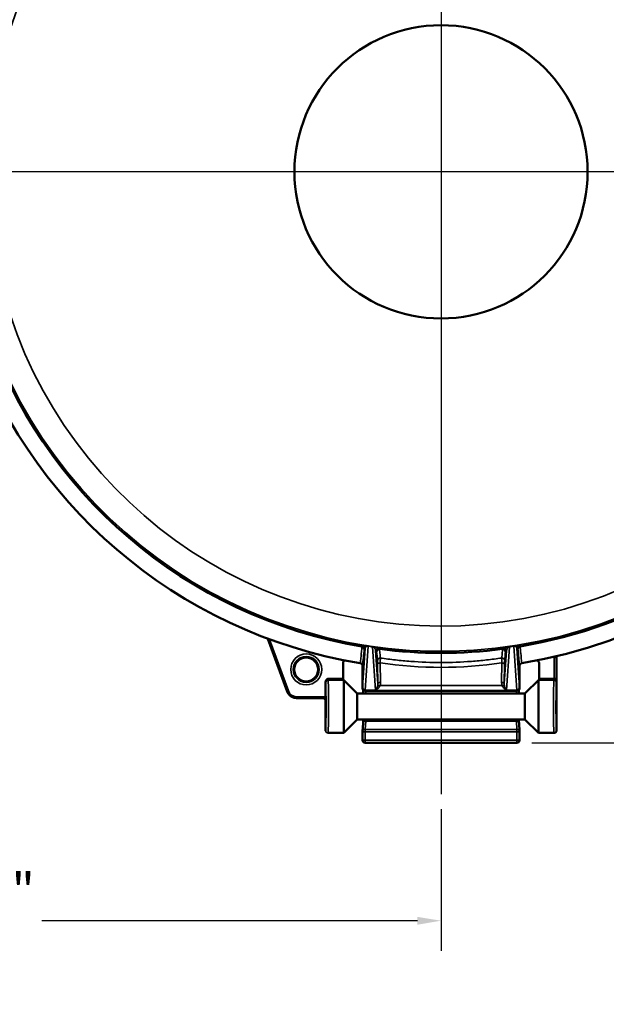
# Model space of a CAD drawing. Units: inches. Extents: x 0.4 to 62.4, y 0.4 to 48.2.
# Drawn here: x 19.5 to 26.5, y 28.8 to 40.5 of the extents above; entities that cross this region are included whole.
import ezdxf

# ---------------------------------------------------------------- set-up
doc = ezdxf.new("R2010")
doc.units = ezdxf.units.IN
doc.header["$LTSCALE"] = 2.857143
doc.header["$MEASUREMENT"] = 0
for name, color, linetype, lineweight in [('Center Mark (ANSI)', 7, 'Continuous', 25), ('Dimension (ANSI)', 7, 'Continuous', 25), ('Visible (ANSI)', 7, 'Continuous', 50), ('Visible Narrow (ANSI)', 7, 'Continuous', 35)]:
    doc.layers.add(name, color=color, linetype=linetype, lineweight=lineweight)
doc.styles.add('Note Text (ANSI)', font='tahoma.ttf')
doc.dimstyles.new('Default (ANSI)', dxfattribs={"dimscale": 2.857143, "dimtxt": 0.15, "dimasz": 0.098425, "dimexe": 0.125, "dimexo": 0.0625, "dimgap": 0.031496, "dimtad": 0, "dimtih": 1, "dimtoh": 1, "dimrnd": 1e-08, "dimzin": 4, "dimdsep": 46, "dimtxsty": 'Note Text (ANSI)', "dimcen": 0.09, "dimdle": 0.393701, "dimclrd": 256, "dimclre": 256, "dimclrt": 256, "dimadec": 0, "dimazin": 1, "dimtfac": 1, "dimtofl": 0, "dimtmove": 0, "dimatfit": 3, "dimfxl": 1, "dimtolj": 1, "dimtzin": 4, "dimlwd": -1, "dimlwe": -1, "dimarcsym": 0})

# ---------------------------------------------------------------- blocks, each defined once
blk = doc.blocks.new('*D19')
at = {"layer": 'Defpoints', "color": 0, "transparency": 16777216}
for p in [(25.277, 45.575), (25.429, 31.878), (33.303, 31.878)]:
    blk.add_point(p, dxfattribs=at)
at = {"layer": 'Dimension (ANSI)', "transparency": 16777216}
for p, q in [((25.456, 45.575), (33.66, 45.575)), ((33.303, 45.294), (33.303, 39.459)), ((33.303, 32.16), (33.303, 37.995)), ((25.607, 31.878), (33.66, 31.878))]:
    blk.add_line(p, q, dxfattribs=at)
for points in [[(33.256, 45.294), (33.35, 45.294), (33.303, 45.575)], [(33.256, 32.16), (33.35, 32.16), (33.303, 31.878)]]:
    blk.add_solid(points, dxfattribs=at)
at = {"layer": 'Dimension (ANSI)', "transparency": 16777216, "insert": (33.303, 38.727), "char_height": 0.42857, "attachment_point": 5, "style": 'Note Text (ANSI)'}
blk.add_mtext('\\A1; 13.70"\\P[348]', dxfattribs=at)
blk = doc.blocks.new('*D21')
at = {"layer": 'Defpoints', "color": 0, "transparency": 16777216}
for p in [(12.961, 36.94), (24.523, 31.265), (12.961, 29.756)]:
    blk.add_point(p, dxfattribs=at)
at = {"layer": 'Dimension (ANSI)', "transparency": 16777216}
for p, q in [((12.961, 36.762), (12.961, 29.398)), ((24.523, 31.086), (24.523, 29.398)), ((13.242, 29.756), (17.721, 29.756)), ((24.242, 29.756), (19.755, 29.756))]:
    blk.add_line(p, q, dxfattribs=at)
for points in [[(13.242, 29.802), (13.242, 29.709), (12.961, 29.756)], [(24.242, 29.802), (24.242, 29.709), (24.523, 29.756)]]:
    blk.add_solid(points, dxfattribs=at)
at = {"layer": 'Dimension (ANSI)', "transparency": 16777216, "insert": (18.738, 29.756), "char_height": 0.42857, "attachment_point": 5, "style": 'Note Text (ANSI)'}
blk.add_mtext('\\A1; 11.56"\\P[294]', dxfattribs=at)

msp = doc.modelspace()

# ---------------------------------------------------------------- linework, layer by layer
at = {"layer": 'Center Mark (ANSI)', "linetype": 'Continuous'}
for p, q in [((24.523, 46.031), (24.523, 31.265)), ((31.402, 38.693), (15.881, 38.693))]:
    msp.add_line(p, q, dxfattribs=at)
at = {"layer": 'Visible (ANSI)'}
for p, q in [((22.685, 32.492), (22.456, 33.121)), ((25.903, 32.647), (25.903, 32.903)), ((23.353, 32.647), (23.353, 32.833)), ((23.56, 32.829), (23.56, 32.829)), ((23.586, 32.531), (23.586, 32.797)), ((25.461, 32.531), (25.461, 32.797)), ((25.487, 32.829), (25.487, 32.829)), ((25.693, 32.647), (25.693, 32.833)), ((23.143, 32.419), (23.143, 32.602)), ((23.521, 32.468), (23.353, 32.636)), ((23.361, 32.627), (23.361, 31.998)), ((25.525, 32.468), (25.693, 32.636)), ((25.685, 31.998), (25.685, 32.627)), ((25.903, 32.028), (25.903, 32.601)), ((23.521, 32.158), (23.521, 32.468)), ((25.525, 32.468), (23.521, 32.468)), ((23.618, 32.5), (23.617, 32.5)), ((23.618, 32.5), (25.429, 32.5)), ((25.43, 32.5), (25.429, 32.5)), ((25.525, 32.468), (25.525, 32.158)), ((23.114, 32.414), (22.798, 32.414)), ((23.143, 32.028), (23.143, 32.383)), ((23.521, 32.158), (23.361, 31.998)), ((25.525, 32.158), (23.521, 32.158)), ((23.593, 32.113), (23.587, 32.013)), ((25.454, 32.113), (25.46, 32.013)), ((25.525, 32.158), (25.685, 31.998)), ((23.173, 31.998), (23.361, 31.998)), ((23.587, 32.011), (23.587, 31.91)), ((25.46, 32.011), (25.46, 31.91)), ((25.873, 31.998), (25.685, 31.998)), ((23.618, 31.878), (25.429, 31.878))]:
    msp.add_line(p, q, dxfattribs=at)
for centre, radius in [((24.523, 38.693), 1.75), ((22.913, 32.755), 0.142)]:
    msp.add_circle(centre, radius, dxfattribs=at)
for centre, radius, start, end in [((24.523, 38.693), 5.942, 279.3328, 82.4853), ((24.523, 38.693), 5.741, 279.4631, 82.4188), ((24.523, 38.693), 5.942, 198.0058, 260.6672), ((24.523, 38.693), 5.741, 198.4429, 260.5369), ((24.523, 38.693), 5.741, 260.5369, 260.5371), ((24.523, 38.693), 5.742, 279.4629, 279.4631), ((24.523, 38.693), 5.741, 262.651, 277.349), ((23.618, 32.011), 0.0313, 176.3827, 180), ((25.429, 32.011), 0.0313, 0, 3.6173), ((23.618, 31.91), 0.0313, 180, 270), ((25.429, 31.91), 0.0313, 270, 0)]:
    msp.add_arc(centre, radius, start, end, dxfattribs=at)
for centre, major_axis, ratio, start_param, end_param in [((23.574, 32.999), (-0.0277, 0.0145), 0.995488, 3.625628, 5.030122), ((25.472, 32.999), (-0.0277, -0.0145), 0.995488, 4.394656, 5.79915), ((23.785, 32.967), (-0.0287, -0.0124), 0.994667, 4.185021, 5.872875), ((23.789, 32.997), (-0.00523, 0.00067), 0.187272, 4.702961, 4.764741), ((25.262, 32.967), (-0.0287, 0.0124), 0.994667, 3.551903, 5.239757), ((25.258, 32.997), (-0.00523, -0.00067), 0.187274, 4.660037, 4.721816), ((23.383, 32.832), (-0.0123, 0.0274), 0.997953, 6.073321, 7.432244), ((23.586, 32.798), (0.00004, -0.00276), 0.028901, 1.079609, 1.425725), ((25.461, 32.8), (-0.00015, -0.00506), 0.039517, 5.146992, 5.354832), ((25.663, 32.832), (0.0123, 0.0274), 0.997953, 5.134127, 6.493049), ((23.354, 32.647), (0, -0.02), 0.026186, 4.712389, 5.326134), ((25.693, 32.647), (0, 0.02), 0.026186, 4.098644, 4.712389), ((25.873, 32.601), (-0.03, -0.0002), 0.916135, 3.146811, 4.706102), ((25.903, 32.601), (-0.00001, -0.00161), 0.022768, 1.753931, 2.179056), ((23.617, 32.531), (0.0313, 0), 0.999657, 3.141593, 4.712389), ((25.43, 32.531), (-0.0313, 0), 0.999657, 1.570796, 3.141593), ((23.155, 32.391), (0.0118, -0.001), 0.792624, 3.177011, 3.271802), ((23.155, 32.391), (0.0118, -0.001), 0.792624, 3.353319, 3.353606), ((25.873, 32.028), (0.0299, 0.0026), 0.999694, 4.626304, 6.197155)]:
    msp.add_ellipse(centre, major_axis=major_axis, ratio=ratio, start_param=start_param, end_param=end_param, dxfattribs=at)
for points, knots in [([(25.904, 32.913), (25.903, 32.911), (25.903, 32.908), (25.903, 32.905), (25.903, 32.904), (25.903, 32.903)], [0.00585671, 0.00585671, 0.00585671, 0.00585671, 0.02444521, 0.02444521, 0.03111175, 0.03111175, 0.03111175, 0.03111175]), ([(23.56, 32.829), (23.563, 32.828), (23.567, 32.827), (23.573, 32.824), (23.576, 32.821), (23.581, 32.815), (23.583, 32.812), (23.585, 32.807), (23.585, 32.805), (23.586, 32.801), (23.586, 32.8), (23.586, 32.798)], [-0.07501773, -0.07501773, -0.07501773, -0.07501773, -0.05873289, -0.05873289, -0.04136026, -0.04136026, -0.0228661, -0.0228661, -0.01233448, -0.01233448, 0, 0, 0, 0]), ([(25.461, 32.798), (25.461, 32.8), (25.461, 32.801), (25.462, 32.805), (25.462, 32.807), (25.464, 32.812), (25.466, 32.815), (25.471, 32.821), (25.474, 32.824), (25.48, 32.827), (25.484, 32.828), (25.487, 32.829)], [-0.1250333, -0.1250333, -0.1250333, -0.1250333, -0.1044923, -0.1044923, -0.0869503, -0.0869503, -0.0561501, -0.0561501, -0.0271676, -0.0271676, 0, 0, 0, 0]), ([(23.143, 32.602), (23.143, 32.611), (23.147, 32.62), (23.158, 32.635), (23.165, 32.641), (23.173, 32.647)], [0, 0, 0, 0, 0.5, 0.5, 1, 1, 1, 1]), ([(23.353, 32.636), (23.355, 32.634), (23.356, 32.633), (23.358, 32.631), (23.359, 32.63), (23.361, 32.628), (23.361, 32.627), (23.361, 32.627)], [0.04048717, 0.04048717, 0.04048717, 0.04048717, 0.05340616, 0.05340616, 0.07153593, 0.07153593, 0.0896657, 0.0896657, 0.0896657, 0.0896657]), ([(25.685, 32.627), (25.685, 32.627), (25.686, 32.628), (25.688, 32.63), (25.689, 32.631), (25.691, 32.633), (25.692, 32.634), (25.693, 32.636)], [0.0896657, 0.0896657, 0.0896657, 0.0896657, 0.10779546, 0.10779546, 0.12592523, 0.12592523, 0.13884422, 0.13884422, 0.13884422, 0.13884422]), ([(25.903, 32.647), (25.903, 32.642), (25.903, 32.637), (25.903, 32.627), (25.903, 32.622), (25.903, 32.614), (25.903, 32.61), (25.903, 32.605), (25.903, 32.604), (25.903, 32.603)], [0, 0, 0, 0, 0.0388703, 0.0388703, 0.0788665, 0.0788665, 0.1181205, 0.1181205, 0.1453656, 0.1453656, 0.1453656, 0.1453656]), ([(22.798, 32.414), (22.785, 32.414), (22.772, 32.416), (22.747, 32.424), (22.736, 32.43), (22.715, 32.446), (22.706, 32.455), (22.693, 32.474), (22.689, 32.483), (22.685, 32.492)], [0, 0, 0, 0, 0.0980589, 0.0980589, 0.1970728, 0.1970728, 0.2959633, 0.2959633, 0.3704534, 0.3704534, 0.3704534, 0.3704534]), ([(23.595, 32.468), (23.594, 32.48), (23.594, 32.491), (23.594, 32.504), (23.593, 32.508), (23.593, 32.511)], [1.0854611, 1.0854611, 1.0854611, 1.0854611, 1.2191322, 1.2191322, 1.2870661, 1.2870661, 1.2870661, 1.2870661]), ([(25.454, 32.511), (25.453, 32.508), (25.453, 32.504), (25.453, 32.491), (25.452, 32.48), (25.452, 32.468)], [0.2931087, 0.2931087, 0.2931087, 0.2931087, 0.358842, 0.358842, 0.4953093, 0.4953093, 0.4953093, 0.4953093]), ([(23.143, 32.39), (23.142, 32.393), (23.141, 32.396), (23.138, 32.401), (23.136, 32.404), (23.131, 32.408), (23.128, 32.41), (23.122, 32.412), (23.119, 32.413), (23.115, 32.413), (23.115, 32.414), (23.114, 32.414)], [0.0011562, 0.0011562, 0.0011562, 0.0011562, 0.0240898, 0.0240898, 0.0489312, 0.0489312, 0.073761, 0.073761, 0.0983066, 0.0983066, 0.1036544, 0.1036544, 0.1036544, 0.1036544]), ([(23.143, 32.419), (23.143, 32.416), (23.143, 32.414), (23.143, 32.409), (23.143, 32.406), (23.143, 32.401), (23.143, 32.399), (23.143, 32.395), (23.143, 32.393), (23.143, 32.391)], [0, 0, 0, 0, 0.01901472, 0.01901472, 0.03957745, 0.03957745, 0.06034441, 0.06034441, 0.07971635, 0.07971635, 0.07971635, 0.07971635]), ([(23.143, 32.383), (23.143, 32.383), (23.143, 32.383), (23.143, 32.383), (23.143, 32.384), (23.143, 32.384), (23.143, 32.384), (23.143, 32.385), (23.143, 32.385), (23.143, 32.386), (23.143, 32.386), (23.143, 32.387), (23.143, 32.388), (23.143, 32.389), (23.143, 32.39), (23.143, 32.391)], [0, 0, 0, 0, 0.00141364, 0.00141364, 0.00285389, 0.00285389, 0.00483329, 0.00483329, 0.00796836, 0.00796836, 0.0136878, 0.0136878, 0.02574792, 0.02574792, 0.04317383, 0.04317383, 0.04317383, 0.04317383]), ([(23.593, 32.113), (23.594, 32.12), (23.594, 32.13), (23.595, 32.148), (23.595, 32.153), (23.595, 32.158)], [0, 0, 0, 0, 0.1565194, 0.1565194, 0.2118179, 0.2118179, 0.2118179, 0.2118179]), ([(25.452, 32.158), (25.452, 32.154), (25.452, 32.15), (25.453, 32.132), (25.453, 32.121), (25.454, 32.113)], [1.3688829, 1.3688829, 1.3688829, 1.3688829, 1.4104459, 1.4104459, 1.5806093, 1.5806093, 1.5806093, 1.5806093])]:
    msp.add_open_spline(points, degree=3, knots=knots, dxfattribs=at)
for points in [[(25.904, 32.913), (25.904, 32.913), (25.904, 32.912), (25.904, 32.912)], [(23.144, 32.024), (23.143, 32.025), (23.143, 32.027), (23.143, 32.028)]]:
    msp.add_open_spline(points, degree=3, dxfattribs=at)
at = {"layer": 'Visible Narrow (ANSI)'}
for p, q in [((22.476, 33.114), (22.7, 32.498)), ((23.654, 33.033), (23.618, 32.508)), ((23.741, 32.508), (23.706, 33.025)), ((25.341, 33.025), (25.306, 32.508)), ((25.428, 32.508), (25.392, 33.033)), ((23.587, 32.538), (23.619, 33.01)), ((23.742, 32.981), (23.769, 32.584)), ((25.278, 32.584), (25.305, 32.981)), ((25.427, 33.01), (25.46, 32.538)), ((23.769, 32.584), (23.765, 32.817)), ((23.797, 32.832), (23.8, 32.6)), ((25.247, 32.6), (25.25, 32.832)), ((25.281, 32.817), (25.278, 32.584)), ((25.873, 32.647), (25.873, 32.892)), ((23.173, 32.647), (23.353, 32.647)), ((23.361, 32.627), (23.174, 32.627)), ((23.794, 32.563), (25.252, 32.563)), ((25.873, 32.627), (25.685, 32.627)), ((25.693, 32.647), (25.873, 32.647)), ((25.873, 32.647), (25.903, 32.647)), ((22.7, 32.498), (22.685, 32.492)), ((23.586, 32.531), (23.586, 32.531)), ((23.741, 32.508), (23.618, 32.508)), ((25.306, 32.508), (25.428, 32.508)), ((25.46, 32.531), (25.461, 32.531)), ((22.798, 32.43), (23.114, 32.43)), ((22.798, 32.43), (22.798, 32.414)), ((23.114, 32.43), (23.114, 32.414)), ((23.143, 32.383), (23.143, 32.028)), ((23.143, 32.383), (23.143, 32.383)), ((23.624, 32.139), (23.618, 32.04)), ((23.624, 32.139), (25.423, 32.139)), ((25.429, 32.04), (25.423, 32.139)), ((23.143, 32.028), (23.143, 32.028)), ((23.618, 32.011), (23.587, 32.011)), ((23.618, 32.04), (25.429, 32.04)), ((23.618, 32.011), (23.618, 32.04)), ((23.618, 32.011), (25.429, 32.011)), ((23.618, 32.011), (23.618, 31.91)), ((25.429, 32.011), (25.429, 32.04)), ((25.429, 31.91), (25.429, 32.011)), ((25.46, 32.011), (25.429, 32.011)), ((23.618, 31.91), (23.587, 31.91)), ((23.618, 31.91), (25.429, 31.91)), ((23.618, 31.878), (23.618, 31.91)), ((25.429, 31.878), (25.429, 31.91)), ((25.46, 31.91), (25.429, 31.91))]:
    msp.add_line(p, q, dxfattribs=at)
for radius in [0.185, 0.155, 0.142]:
    msp.add_circle((22.913, 32.755), radius, dxfattribs=at)
for radius, start, end in [(5.722, 198.3032, 161.6968), (5.421, 195.6487, 164.3513)]:
    msp.add_arc((24.523, 38.693), radius, start, end, dxfattribs=at)
for centre, major_axis, ratio, start_param, end_param in [((23.588, 33.01), (-0.0202, 0.0238), 0.999411, 4.008835, 5.415943), ((23.654, 33.004), (0.0051, 0.0308), 0.388688, 0.028415, 0.399493), ((24.523, 38.354), (0, -5.392), 0.997671, 6.120905, 6.130551), ((24.666, 33.815), (2.408, 0), 0.35678, 4.2811, 4.304279), ((23.706, 32.996), (0.0048, 0.0309), 0.368975, 0.028168, 0.39583), ((24.381, 33.815), (2.408, 0), 0.35678, 5.120499, 5.143678), ((25.341, 32.996), (-0.0048, 0.0309), 0.368975, 5.887355, 6.255017), ((24.523, 38.354), (0, -5.392), 0.997671, 0.152634, 0.162281), ((25.392, 33.004), (-0.0051, 0.0308), 0.388688, 5.883692, 6.254771), ((25.458, 33.01), (-0.0202, -0.0238), 0.999411, 4.008835, 5.415943), ((23.773, 32.981), (0.0235, 0.0206), 0.999213, 0.720474, 2.421118), ((25.274, 32.981), (0.0235, -0.0206), 0.999213, 0.720474, 2.421118), ((23.795, 32.861), (-0.0311, -0.003), 0.964315, 4.500211, 6.184152), ((23.797, 32.817), (-0.0312, -0.0005), 0.499957, 4.704831, 6.252955), ((24.523, 37.955), (0, -5.175), 0.987961, 6.140539, 6.425832), ((25.252, 32.861), (0.0311, -0.003), 0.964315, 0.099034, 1.782974), ((25.25, 32.817), (0.0312, -0.0005), 0.499957, 0.03023, 1.578355), ((23.144, 32.647), (0, 0.05), 0.026186, 2.712874, 3.081856), ((23.143, 32.313), (0, 0.285), 0.026186, 3.140307, 6.223448), ((23.174, 32.597), (-0.0275, -0.012), 0.997875, 4.300481, 5.869714), ((23.174, 32.647), (0, -0.02), 0.065465, 4.712389, 6.223448), ((23.173, 32.313), (0, -0.315), 0.023692, 0, 3.081856), ((23.738, 32.585), (0.0029, -0.0568), 0.54916, 1.078987, 1.528397), ((23.794, 32.547), (-0.0296, 0.01), 0.479964, 4.872798, 6.077512), ((23.8, 32.584), (-0.0312, -0.0005), 0.499957, 4.704831, 6.252955), ((23.738, 32.601), (0.004, -0.086), 0.726154, 1.078279, 1.527689), ((25.309, 32.601), (-0.004, -0.086), 0.726154, 4.755496, 5.204906), ((25.247, 32.584), (0.0312, -0.0005), 0.499957, 0.03023, 1.578355), ((25.252, 32.547), (0.0296, 0.01), 0.479964, 0.205673, 1.410387), ((25.309, 32.585), (-0.0029, -0.0568), 0.54916, 4.754788, 5.204198), ((25.873, 32.313), (0, 0.315), 0.023692, 0.059737, 3.141593), ((25.874, 32.647), (0, -0.02), 0.065465, 4.712389, 5.871668), ((25.873, 32.647), (0, 0.02), 0.065465, 3.20133, 3.553109), ((25.873, 32.597), (-0.0275, 0.012), 0.997875, 3.555064, 5.124297), ((25.903, 32.313), (0, -0.285), 0.026186, 3.20133, 6.285941), ((25.903, 32.647), (0, -0.05), 0.026186, 0.059737, 0.425958), ((22.798, 32.534), (-0.0598, -0.0854), 0.99796, 5.673279, 6.893091), ((23.586, 32.625), (0, 0.0938), 0.026186, 3.141593, 3.508112), ((23.618, 32.531), (0, -0.0313), 0.999657, 4.712389, 6.283185), ((23.618, 32.538), (-0.0312, 0.0021), 0.933302, 0.072962, 1.634377), ((23.618, 32.625), (0, -0.125), 0.019639, 0, 0.366519), ((23.622, 32.313), (0, 0.188), 0.03055, 5.685547, 6.283185), ((25.425, 32.313), (0, 0.188), 0.03055, 0, 0.597639), ((25.428, 32.538), (0.0312, 0.0021), 0.933302, 4.648808, 6.210223), ((25.429, 32.625), (0, -0.125), 0.019639, 5.916666, 6.283185), ((25.429, 32.531), (0, -0.0313), 0.999657, 0, 1.570796), ((25.46, 32.625), (0, 0.0938), 0.026186, 2.775074, 3.141593), ((23.114, 32.383), (-0.0206, -0.0412), 0.998288, 2.907152, 3.604281), ((23.12, 32.429), (-0.0172, 0.065), 0.234625, 3.865678, 4.040802), ((23.624, 32.111), (-0.0312, 0.002), 0.923609, 4.770712, 6.283185), ((23.622, 32.313), (0, 0.188), 0.03055, 3.534292, 3.739231), ((25.425, 32.313), (0, 0.188), 0.03055, 2.543954, 2.748894), ((25.423, 32.111), (0.0312, 0.002), 0.923609, 0, 1.512473), ((23.618, 32.011), (-0.0312, 0.002), 0.923609, 4.770712, 6.283185), ((25.429, 32.011), (0.0312, 0.002), 0.923609, 0, 1.512473)]:
    msp.add_ellipse(centre, major_axis=major_axis, ratio=ratio, start_param=start_param, end_param=end_param, dxfattribs=at)
for points, knots in [([(23.56, 32.829), (23.56, 32.834), (23.561, 32.84), (23.561, 32.845), (23.563, 32.867), (23.566, 32.888), (23.568, 32.91), (23.572, 32.949), (23.575, 32.989), (23.579, 33.029)], [0, 0, 0, 0, 0.0015875, 0.0015875, 0.0015875, 0.0079375, 0.0079375, 0.0079375, 0.0197249, 0.0197249, 0.0197249, 0.0197249]), ([(23.593, 33.041), (23.594, 33.042), (23.595, 33.042), (23.597, 33.042), (23.598, 33.042), (23.601, 33.042), (23.605, 33.042), (23.605, 33.042), (23.605, 33.042), (23.605, 33.042), (23.607, 33.042), (23.609, 33.041), (23.612, 33.041), (23.612, 33.041), (23.612, 33.041), (23.612, 33.041), (23.614, 33.041), (23.618, 33.041), (23.622, 33.04), (23.622, 33.04), (23.622, 33.04), (23.622, 33.04), (23.624, 33.04), (23.626, 33.04), (23.628, 33.039), (23.628, 33.039), (23.628, 33.039), (23.628, 33.039), (23.631, 33.039), (23.634, 33.039), (23.637, 33.038), (23.637, 33.038), (23.637, 33.038), (23.637, 33.038), (23.64, 33.038), (23.644, 33.037), (23.648, 33.037), (23.648, 33.037), (23.648, 33.037), (23.648, 33.037), (23.651, 33.036), (23.655, 33.036), (23.659, 33.035)], [0, 0, 0, 0, 0.25, 0.25, 0.25, 0.5, 0.5, 0.5, 0.500507, 0.500507, 0.500507, 0.625, 0.625, 0.625, 0.625584, 0.625584, 0.625584, 0.75, 0.75, 0.75, 0.750608, 0.750608, 0.750608, 0.8125, 0.8125, 0.8125, 0.813069, 0.813069, 0.813069, 0.875, 0.875, 0.875, 0.875462, 0.875462, 0.875462, 0.9375, 0.9375, 0.9375, 0.937749, 0.937749, 0.937749, 1, 1, 1, 1]), ([(23.654, 33.033), (23.653, 33.034), (23.651, 33.034), (23.65, 33.034), (23.648, 33.035), (23.646, 33.035), (23.645, 33.035), (23.644, 33.035), (23.643, 33.035), (23.642, 33.034), (23.641, 33.034), (23.64, 33.034), (23.639, 33.034), (23.636, 33.033), (23.634, 33.032), (23.633, 33.031), (23.629, 33.029), (23.627, 33.027), (23.625, 33.025), (23.622, 33.02), (23.62, 33.015), (23.619, 33.01)], [0, 0, 0, 0, 0.03125, 0.03125, 0.03125, 0.0625, 0.0625, 0.0625, 0.09375, 0.09375, 0.09375, 0.125, 0.125, 0.125, 0.25, 0.25, 0.25, 0.5, 0.5, 0.5, 1, 1, 1, 1]), ([(23.742, 32.981), (23.741, 32.985), (23.74, 32.988), (23.739, 32.992), (23.738, 32.995), (23.736, 32.999), (23.734, 33.002), (23.734, 33.002), (23.733, 33.003), (23.733, 33.003), (23.732, 33.004), (23.731, 33.006), (23.73, 33.007), (23.729, 33.008), (23.728, 33.009), (23.727, 33.01), (23.727, 33.011), (23.726, 33.012), (23.725, 33.013), (23.724, 33.013), (23.724, 33.014), (23.724, 33.014), (23.723, 33.014), (23.723, 33.014), (23.723, 33.015), (23.722, 33.015), (23.722, 33.016), (23.721, 33.017), (23.72, 33.017), (23.72, 33.017), (23.719, 33.018), (23.719, 33.018), (23.718, 33.019), (23.718, 33.019), (23.717, 33.019), (23.717, 33.019), (23.717, 33.02), (23.717, 33.02), (23.716, 33.02), (23.716, 33.02), (23.716, 33.02), (23.715, 33.02), (23.715, 33.021), (23.715, 33.021), (23.714, 33.021), (23.714, 33.021), (23.714, 33.021), (23.714, 33.022), (23.713, 33.022), (23.713, 33.022), (23.712, 33.022), (23.712, 33.023), (23.711, 33.023), (23.71, 33.023), (23.709, 33.024), (23.708, 33.024), (23.707, 33.025), (23.706, 33.025)], [0, 0, 0, 0, 0.260051, 0.260051, 0.260051, 0.5, 0.5, 0.5, 0.518763, 0.518763, 0.518763, 0.625, 0.625, 0.625, 0.6875, 0.6875, 0.6875, 0.75, 0.75, 0.75, 0.773709, 0.773709, 0.773709, 0.78125, 0.78125, 0.78125, 0.828125, 0.828125, 0.828125, 0.851562, 0.851562, 0.851562, 0.875, 0.875, 0.875, 0.890625, 0.890625, 0.890625, 0.894938, 0.894938, 0.894938, 0.914062, 0.914062, 0.914062, 0.925781, 0.925781, 0.925781, 0.931641, 0.931641, 0.931641, 0.951398, 0.951398, 0.951398, 0.970673, 0.970673, 0.970673, 1, 1, 1, 1]), ([(23.71, 33.027), (23.714, 33.026), (23.718, 33.025), (23.725, 33.024), (23.728, 33.024), (23.737, 33.022), (23.741, 33.022), (23.753, 33.019), (23.758, 33.018), (23.767, 33.016), (23.77, 33.015), (23.775, 33.013), (23.777, 33.013), (23.777, 33.012)], [0, 0, 0, 0, 0.0625, 0.0625, 0.125, 0.125, 0.25, 0.25, 0.5, 0.5, 0.75, 0.75, 1, 1, 1, 1]), ([(25.27, 33.012), (25.27, 33.013), (25.272, 33.013), (25.274, 33.014), (25.276, 33.015), (25.28, 33.016), (25.284, 33.017), (25.284, 33.017), (25.284, 33.017), (25.284, 33.017), (25.289, 33.018), (25.294, 33.019), (25.302, 33.021), (25.302, 33.021), (25.302, 33.021), (25.302, 33.021), (25.306, 33.022), (25.31, 33.022), (25.316, 33.023), (25.316, 33.023), (25.316, 33.023), (25.316, 33.023), (25.319, 33.024), (25.322, 33.024), (25.325, 33.025), (25.325, 33.025), (25.325, 33.025), (25.325, 33.025), (25.328, 33.026), (25.332, 33.026), (25.337, 33.027)], [0, 0, 0, 0, 0.25, 0.25, 0.25, 0.5, 0.5, 0.5, 0.500308, 0.500308, 0.500308, 0.75, 0.75, 0.75, 0.750347, 0.750347, 0.750347, 0.875, 0.875, 0.875, 0.875278, 0.875278, 0.875278, 0.9375, 0.9375, 0.9375, 0.937683, 0.937683, 0.937683, 1, 1, 1, 1]), ([(25.341, 33.025), (25.34, 33.025), (25.338, 33.024), (25.337, 33.023), (25.336, 33.023), (25.335, 33.022), (25.334, 33.022), (25.332, 33.021), (25.33, 33.02), (25.329, 33.019), (25.326, 33.017), (25.324, 33.015), (25.322, 33.013), (25.318, 33.009), (25.315, 33.006), (25.313, 33.002), (25.308, 32.995), (25.306, 32.988), (25.305, 32.981)], [0, 0, 0, 0, 0.03125, 0.03125, 0.03125, 0.0625, 0.0625, 0.0625, 0.125, 0.125, 0.125, 0.25, 0.25, 0.25, 0.5, 0.5, 0.5, 1, 1, 1, 1]), ([(25.388, 33.035), (25.391, 33.036), (25.395, 33.036), (25.399, 33.037), (25.403, 33.037), (25.407, 33.038), (25.41, 33.038), (25.41, 33.038), (25.41, 33.038), (25.41, 33.038), (25.413, 33.039), (25.416, 33.039), (25.418, 33.039), (25.418, 33.039), (25.418, 33.039), (25.418, 33.039), (25.421, 33.04), (25.423, 33.04), (25.425, 33.04), (25.425, 33.04), (25.425, 33.04), (25.425, 33.04), (25.429, 33.041), (25.432, 33.041), (25.435, 33.041), (25.435, 33.041), (25.435, 33.041), (25.435, 33.041), (25.438, 33.041), (25.44, 33.042), (25.442, 33.042), (25.442, 33.042), (25.442, 33.042), (25.442, 33.042), (25.446, 33.042), (25.448, 33.042), (25.45, 33.042), (25.45, 33.042), (25.45, 33.042), (25.45, 33.042), (25.452, 33.042), (25.453, 33.042), (25.453, 33.041)], [0, 0, 0, 0, 0.06225, 0.06225, 0.06225, 0.124537, 0.124537, 0.124537, 0.125, 0.125, 0.125, 0.186929, 0.186929, 0.186929, 0.1875, 0.1875, 0.1875, 0.24939, 0.24939, 0.24939, 0.25, 0.25, 0.25, 0.374415, 0.374415, 0.374415, 0.375, 0.375, 0.375, 0.499503, 0.499503, 0.499503, 0.5, 0.5, 0.5, 0.74973, 0.74973, 0.74973, 0.75, 0.75, 0.75, 1, 1, 1, 1]), ([(25.427, 33.01), (25.427, 33.015), (25.425, 33.02), (25.421, 33.025), (25.42, 33.027), (25.417, 33.029), (25.414, 33.031), (25.412, 33.032), (25.41, 33.033), (25.407, 33.034), (25.407, 33.034), (25.406, 33.034), (25.405, 33.034), (25.404, 33.035), (25.403, 33.035), (25.402, 33.035), (25.4, 33.035), (25.399, 33.035), (25.397, 33.034), (25.395, 33.034), (25.394, 33.034), (25.392, 33.033)], [0, 0, 0, 0, 0.5, 0.5, 0.5, 0.75, 0.75, 0.75, 0.875, 0.875, 0.875, 0.90625, 0.90625, 0.90625, 0.9375, 0.9375, 0.9375, 0.96875, 0.96875, 0.96875, 1, 1, 1, 1]), ([(25.467, 33.029), (25.468, 33.024), (25.468, 33.019), (25.469, 33.013), (25.471, 32.992), (25.473, 32.97), (25.475, 32.949), (25.479, 32.909), (25.483, 32.869), (25.487, 32.829)], [0, 0, 0, 0, 0.0015875, 0.0015875, 0.0015875, 0.0079375, 0.0079375, 0.0079375, 0.0197249, 0.0197249, 0.0197249, 0.0197249]), ([(23.777, 33.012), (23.778, 33.011), (23.778, 33.011), (23.779, 33.01), (23.781, 33.008), (23.783, 33.005), (23.785, 33.003), (23.786, 33.001), (23.788, 33), (23.789, 32.998)], [0, 0, 0, 0, 0.0015875, 0.0015875, 0.0015875, 0.0079375, 0.0079375, 0.0079375, 0.01162414, 0.01162414, 0.01162414, 0.01162414]), ([(23.789, 32.998), (23.789, 32.993), (23.79, 32.987), (23.79, 32.982), (23.792, 32.96), (23.794, 32.938), (23.796, 32.916), (23.797, 32.908), (23.798, 32.9), (23.799, 32.891)], [0.00000019, 0.00000019, 0.00000019, 0.00000019, 0.0015875, 0.0015875, 0.0015875, 0.0079375, 0.0079375, 0.0079375, 0.01030734, 0.01030734, 0.01030734, 0.01030734]), ([(25.248, 32.891), (25.248, 32.897), (25.249, 32.902), (25.25, 32.908), (25.252, 32.93), (25.254, 32.952), (25.256, 32.974), (25.257, 32.982), (25.257, 32.99), (25.258, 32.998)], [0, 0, 0, 0, 0.0015875, 0.0015875, 0.0015875, 0.0079375, 0.0079375, 0.0079375, 0.01030716, 0.01030716, 0.01030716, 0.01030716]), ([(25.258, 32.998), (25.258, 32.999), (25.259, 33), (25.259, 33), (25.262, 33.003), (25.264, 33.005), (25.266, 33.008), (25.267, 33.009), (25.268, 33.011), (25.27, 33.012)], [0, 0, 0, 0, 0.0015875, 0.0015875, 0.0015875, 0.0079375, 0.0079375, 0.0079375, 0.01162414, 0.01162414, 0.01162414, 0.01162414]), ([(25.892, 32.91), (25.889, 32.908), (25.887, 32.906), (25.881, 32.9), (25.877, 32.896), (25.873, 32.892)], [0.6057927, 0.6057927, 0.6057927, 0.6057927, 0.75, 0.75, 1, 1, 1, 1]), ([(25.903, 32.903), (25.903, 32.904), (25.902, 32.904), (25.9, 32.903), (25.899, 32.903), (25.896, 32.902), (25.894, 32.901), (25.891, 32.9), (25.887, 32.899), (25.884, 32.897), (25.88, 32.896), (25.876, 32.894), (25.873, 32.892)], [0.015711, 0.015711, 0.015711, 0.015711, 0.25, 0.25, 0.25, 0.5, 0.5, 0.5, 0.75, 0.75, 0.75, 1, 1, 1, 1]), ([(23.765, 32.817), (23.765, 32.822), (23.765, 32.827), (23.765, 32.832), (23.765, 32.837), (23.765, 32.841), (23.765, 32.845), (23.764, 32.853), (23.764, 32.858), (23.764, 32.861)], [0, 0, 0, 0, 0.25, 0.25, 0.25, 0.5, 0.5, 0.5, 1, 1, 1, 1]), ([(23.799, 32.891), (23.799, 32.887), (23.798, 32.88), (23.798, 32.87), (23.798, 32.864), (23.798, 32.859), (23.797, 32.853), (23.797, 32.846), (23.797, 32.84), (23.797, 32.832)], [0, 0, 0, 0, 0.5, 0.5, 0.5, 0.75, 0.75, 0.75, 1, 1, 1, 1]), ([(23.799, 32.891), (23.859, 32.883), (23.919, 32.875), (24.04, 32.861), (24.1, 32.856), (24.282, 32.842), (24.523, 32.833), (24.765, 32.842), (24.947, 32.856), (25.007, 32.861), (25.128, 32.875), (25.188, 32.883), (25.248, 32.891)], [0, 0, 0, 0, 0.125, 0.125, 0.25, 0.25, 0.5, 0.75, 0.75, 0.875, 0.875, 1, 1, 1, 1]), ([(25.25, 32.832), (25.25, 32.847), (25.249, 32.859), (25.249, 32.869), (25.249, 32.875), (25.248, 32.879), (25.248, 32.883), (25.248, 32.886), (25.248, 32.889), (25.248, 32.891)], [0, 0, 0, 0, 0.499705, 0.499705, 0.499705, 0.75, 0.75, 0.75, 1, 1, 1, 1]), ([(25.283, 32.861), (25.283, 32.86), (25.283, 32.858), (25.282, 32.855), (25.282, 32.852), (25.282, 32.849), (25.282, 32.845), (25.282, 32.837), (25.282, 32.828), (25.281, 32.817)], [0, 0, 0, 0, 0.25, 0.25, 0.25, 0.5, 0.5, 0.5, 1, 1, 1, 1]), ([(23.794, 32.563), (23.792, 32.556), (23.788, 32.55), (23.784, 32.544), (23.784, 32.544), (23.784, 32.544), (23.784, 32.544), (23.78, 32.539), (23.775, 32.534), (23.771, 32.529), (23.771, 32.529), (23.771, 32.529), (23.77, 32.529), (23.766, 32.524), (23.761, 32.521), (23.756, 32.517), (23.751, 32.514), (23.746, 32.511), (23.741, 32.508)], [0, 0, 0, 0, 0.244715, 0.244715, 0.244715, 0.25, 0.25, 0.25, 0.494109, 0.494109, 0.494109, 0.5, 0.5, 0.5, 0.75, 0.75, 0.75, 1, 1, 1, 1]), ([(23.766, 32.56), (23.765, 32.554), (23.763, 32.549), (23.759, 32.539), (23.757, 32.534), (23.75, 32.521), (23.746, 32.514), (23.741, 32.508)], [0, 0, 0, 0, 0.25, 0.25, 0.5, 0.5, 1, 1, 1, 1]), ([(25.252, 32.563), (25.255, 32.556), (25.259, 32.55), (25.263, 32.544), (25.263, 32.544), (25.263, 32.544), (25.263, 32.544), (25.267, 32.539), (25.271, 32.534), (25.276, 32.529), (25.276, 32.529), (25.276, 32.529), (25.276, 32.529), (25.281, 32.524), (25.286, 32.521), (25.291, 32.517), (25.296, 32.514), (25.301, 32.511), (25.306, 32.508)], [0, 0, 0, 0, 0.244715, 0.244715, 0.244715, 0.25, 0.25, 0.25, 0.494109, 0.494109, 0.494109, 0.5, 0.5, 0.5, 0.75, 0.75, 0.75, 1, 1, 1, 1]), ([(25.28, 32.56), (25.282, 32.554), (25.283, 32.549), (25.287, 32.539), (25.29, 32.534), (25.296, 32.521), (25.301, 32.514), (25.306, 32.508)], [0, 0, 0, 0, 0.25, 0.25, 0.5, 0.5, 1, 1, 1, 1]), ([(23.143, 32.028), (23.143, 32.02), (23.147, 32.012), (23.152, 32.006), (23.158, 32.001), (23.166, 31.998), (23.173, 31.998)], [0, 0, 0, 0, 0.5, 0.5, 0.5, 1, 1, 1, 1])]:
    msp.add_open_spline(points, degree=3, knots=knots, dxfattribs=at)
for points in [[(23.579, 33.029), (23.584, 33.033), (23.589, 33.037), (23.593, 33.041)], [(25.453, 33.041), (25.458, 33.037), (25.463, 33.033), (25.467, 33.029)], [(23.606, 32.999), (23.599, 32.931), (23.592, 32.864), (23.586, 32.797)], [(23.619, 33.01), (23.615, 33.006), (23.61, 33.003), (23.606, 32.999)], [(23.754, 32.967), (23.75, 32.972), (23.746, 32.977), (23.742, 32.981)], [(23.764, 32.861), (23.76, 32.897), (23.757, 32.932), (23.754, 32.967)], [(25.293, 32.967), (25.29, 32.932), (25.286, 32.897), (25.283, 32.861)], [(25.305, 32.981), (25.301, 32.977), (25.297, 32.972), (25.293, 32.967)], [(25.441, 32.999), (25.437, 33.003), (25.432, 33.006), (25.427, 33.01)], [(25.461, 32.797), (25.454, 32.864), (25.448, 32.931), (25.441, 32.999)], [(25.878, 32.907), (25.876, 32.902), (25.874, 32.897), (25.873, 32.892)]]:
    msp.add_open_spline(points, degree=3, dxfattribs=at)

# ---------------------------------------------------------------- dimensions: what is measured, and where the dimension line sits
at = {"layer": 'Dimension (ANSI)'}
for base, p1, p2, angle, text, override, picture, middle in [((33.303, 31.878), (25.277, 45.575), (25.429, 31.878), 270, ' <>"\\X[348]', {"dimgap": 0.031496, "dimdec": 2, "dimpost": '\\X', "dimtol": 0, "dimlim": 0, "dimtp": 0, "dimtm": 0, "dimtdec": 2, "dimatfit": 1}, '*D19', (33.303, 38.727)), ((12.961, 29.756), (24.523, 31.265), (12.961, 36.94), 180, ' <>"\\X[294]', {"dimgap": 0.031496, "dimtih": 0, "dimtoh": 0, "dimdec": 2, "dimpost": '\\X', "dimtol": 0, "dimlim": 0, "dimtp": 0, "dimtm": 0, "dimtdec": 2, "dimatfit": 1}, '*D21', (18.738, 29.756))]:
    dim = msp.add_linear_dim(base=base, p1=p1, p2=p2, angle=angle, text=text, dimstyle='Default (ANSI)', override=override, dxfattribs=at)
    dim.commit()
    dim.dimension.update_dxf_attribs({"geometry": picture, "text_midpoint": middle, "dimtype": 160})

doc.saveas('drawing.dxf')
